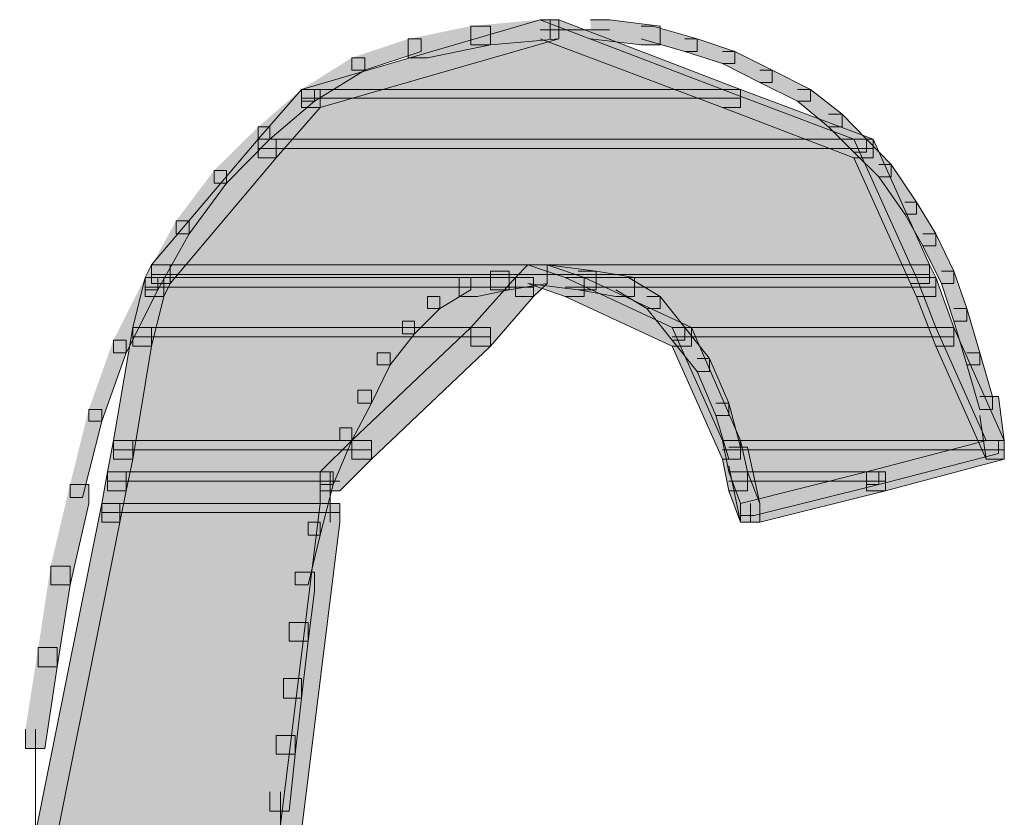
# Model space of a CAD drawing. Units: inches. Extents: x -0.2 to 11.8, y -20.9 to 12.9.
# Drawn here: x 6 to 6.1, y -5.3 to -5.2 of the extents above; entities that cross this region are included whole.
import ezdxf

# ---------------------------------------------------------------- set-up
doc = ezdxf.new("R2010")
doc.units = ezdxf.units.IN
doc.header["$MEASUREMENT"] = 0
doc.layers.add('Layer 1', color=7, linetype='Continuous')

# ---------------------------------------------------------------- blocks, each defined once
blk = doc.blocks.new('block 7')
at = {"layer": 'Layer 1', "true_color": 0x231f20}
h = blk.add_hatch(color=250, dxfattribs=at)
h.dxf.hatch_style = 2
h.paths.add_polyline_path([(6.03996, -5.25674), (6.08649, -5.25674), (6.06634, -5.24904)])
h = blk.add_hatch(color=250, dxfattribs=at)
h.dxf.hatch_style = 2
h.paths.add_polyline_path([(6.06634, -5.24904), (6.06841, -5.24904), (6.06841, -5.25117), (6.04203, -5.25875), (6.03996, -5.25875), (6.03996, -5.25674)])
h = blk.add_hatch(color=250, dxfattribs=at)
h.dxf.hatch_style = 2
h.paths.add_polyline_path([(6.05869, -5.24974), (6.06083, -5.24974), (6.06083, -5.25182), (6.05389, -5.25324), (6.05176, -5.25324), (6.05176, -5.25117)])
h = blk.add_hatch(color=250, dxfattribs=at)
h.dxf.hatch_style = 2
h.paths.add_polyline_path([(6.06634, -5.24904), (6.06841, -5.24904), (6.06841, -5.25117), (6.06083, -5.25182), (6.05869, -5.25182), (6.05869, -5.24974)])
h = blk.add_hatch(color=250, dxfattribs=at)
h.dxf.hatch_style = 2
h.paths.add_polyline_path([(6.06634, -5.24904), (6.06841, -5.24904), (6.0885, -5.25674), (6.0885, -5.25875), (6.08649, -5.25875), (6.06634, -5.25117)])
h = blk.add_hatch(color=250, dxfattribs=at)
h.dxf.hatch_style = 2
h.paths.add_polyline_path([(6.07191, -5.24904), (6.07399, -5.24904), (6.07962, -5.24974), (6.07962, -5.25182), (6.07749, -5.25182), (6.07191, -5.25117)])
h = blk.add_hatch(color=250, dxfattribs=at)
h.dxf.hatch_style = 2
h.paths.add_polyline_path([(6.07749, -5.24974), (6.07878, -5.24974), (6.0837, -5.25117), (6.0837, -5.25254), (6.08234, -5.25254), (6.07749, -5.25117)])
h = blk.add_hatch(color=250, dxfattribs=at)
h.dxf.hatch_style = 2
h.paths.add_polyline_path([(6.05176, -5.25117), (6.05318, -5.25117), (6.05318, -5.25254), (6.04696, -5.25461), (6.04553, -5.25461), (6.04553, -5.25324)])
h = blk.add_hatch(color=250, dxfattribs=at)
h.dxf.hatch_style = 2
h.paths.add_polyline_path([(6.08234, -5.25117), (6.0837, -5.25117), (6.08785, -5.25254), (6.08785, -5.25389), (6.08649, -5.25389), (6.08234, -5.25254)])
h = blk.add_hatch(color=250, dxfattribs=at)
h.dxf.hatch_style = 2
h.paths.add_polyline_path([(6.08649, -5.25254), (6.08785, -5.25254), (6.092, -5.25461), (6.092, -5.25597), (6.09064, -5.25597), (6.08649, -5.25389)])
h = blk.add_hatch(color=250, dxfattribs=at)
h.dxf.hatch_style = 2
h.paths.add_polyline_path([(6.04553, -5.25324), (6.04696, -5.25324), (6.04696, -5.25461), (6.04138, -5.25804), (6.03996, -5.25804), (6.03996, -5.25674)])
h = blk.add_hatch(color=250, dxfattribs=at)
h.dxf.hatch_style = 2
h.paths.add_polyline_path([(6.09064, -5.25461), (6.092, -5.25461), (6.09622, -5.25674), (6.09622, -5.25804), (6.09478, -5.25804), (6.09064, -5.25597)])
h = blk.add_hatch(color=250, dxfattribs=at)
h.dxf.hatch_style = 2
h.paths.add_polyline_path([(6.03516, -5.26225), (6.10101, -5.26225), (6.08649, -5.25674), (6.03996, -5.25674)])
h = blk.add_hatch(color=250, dxfattribs=at)
h.dxf.hatch_style = 2
h.paths.add_polyline_path([(6.03996, -5.25674), (6.04203, -5.25674), (6.04203, -5.25875), (6.03716, -5.26432), (6.03516, -5.26432), (6.03516, -5.26225)])
h = blk.add_hatch(color=250, dxfattribs=at)
h.dxf.hatch_style = 2
h.paths.add_polyline_path([(6.03996, -5.25674), (6.04138, -5.25674), (6.04138, -5.25804), (6.03646, -5.26225), (6.03516, -5.26225), (6.03516, -5.26089)])
h = blk.add_hatch(color=250, dxfattribs=at)
h.dxf.hatch_style = 2
h.paths.add_polyline_path([(6.08649, -5.25674), (6.0885, -5.25674), (6.10315, -5.26225), (6.10315, -5.26432), (6.10101, -5.26432), (6.08649, -5.25875)])
h = blk.add_hatch(color=250, dxfattribs=at)
h.dxf.hatch_style = 2
h.paths.add_polyline_path([(6.09478, -5.25674), (6.09622, -5.25674), (6.09972, -5.25947), (6.09972, -5.26089), (6.09823, -5.26089), (6.09478, -5.25804)])
h = blk.add_hatch(color=250, dxfattribs=at)
h.dxf.hatch_style = 2
h.paths.add_polyline_path([(6.09823, -5.25947), (6.09972, -5.25947), (6.10243, -5.26225), (6.10243, -5.26367), (6.10101, -5.26367), (6.09823, -5.26089)])
h = blk.add_hatch(color=250, dxfattribs=at)
h.dxf.hatch_style = 2
h.paths.add_polyline_path([(6.03516, -5.26089), (6.03646, -5.26089), (6.03646, -5.26225), (6.03166, -5.26712), (6.0303, -5.26712), (6.0303, -5.26569)])
h = blk.add_hatch(color=250, dxfattribs=at)
h.dxf.hatch_style = 2
h.paths.add_polyline_path([(6.02337, -5.27612), (6.1073, -5.27612), (6.10101, -5.26225), (6.03516, -5.26225)])
h = blk.add_hatch(color=250, dxfattribs=at)
h.dxf.hatch_style = 2
h.paths.add_polyline_path([(6.03516, -5.26225), (6.03716, -5.26225), (6.03716, -5.26432), (6.02544, -5.2782), (6.02337, -5.2782), (6.02337, -5.27612)])
h = blk.add_hatch(color=250, dxfattribs=at)
h.dxf.hatch_style = 2
h.paths.add_polyline_path([(6.10101, -5.26225), (6.10315, -5.26225), (6.10938, -5.27612), (6.10938, -5.2782), (6.1073, -5.2782), (6.10101, -5.26432)])
h = blk.add_hatch(color=250, dxfattribs=at)
h.dxf.hatch_style = 2
h.paths.add_polyline_path([(6.10101, -5.26225), (6.10243, -5.26225), (6.10516, -5.26504), (6.10516, -5.2664), (6.1038, -5.2664), (6.10101, -5.26367)])
h = blk.add_hatch(color=250, dxfattribs=at)
h.dxf.hatch_style = 2
h.paths.add_polyline_path([(6.1038, -5.26504), (6.10516, -5.26504), (6.10794, -5.26919), (6.10794, -5.27055), (6.10665, -5.27055), (6.1038, -5.2664)])
h = blk.add_hatch(color=250, dxfattribs=at)
h.dxf.hatch_style = 2
h.paths.add_polyline_path([(6.0303, -5.26569), (6.03166, -5.26569), (6.03166, -5.26712), (6.02752, -5.27269), (6.02608, -5.27269), (6.02608, -5.27127)])
h = blk.add_hatch(color=250, dxfattribs=at)
h.dxf.hatch_style = 2
h.paths.add_polyline_path([(6.10665, -5.26919), (6.10794, -5.26919), (6.11008, -5.27269), (6.11008, -5.27405), (6.10866, -5.27405), (6.10665, -5.27055)])
h = blk.add_hatch(color=250, dxfattribs=at)
h.dxf.hatch_style = 2
h.paths.add_polyline_path([(6.02608, -5.27127), (6.02752, -5.27127), (6.02752, -5.27269), (6.02407, -5.2789), (6.02265, -5.2789), (6.02265, -5.27755)])
h = blk.add_hatch(color=250, dxfattribs=at)
h.dxf.hatch_style = 2
h.paths.add_polyline_path([(6.10866, -5.27269), (6.11008, -5.27269), (6.11209, -5.27683), (6.11209, -5.2782), (6.11073, -5.2782), (6.10866, -5.27405)])
h = blk.add_hatch(color=250, dxfattribs=at)
h.dxf.hatch_style = 2
h.paths.add_polyline_path([(6.02265, -5.27755), (6.06361, -5.27755), (6.06497, -5.27612), (6.02337, -5.27612)])
h = blk.add_hatch(color=250, dxfattribs=at)
h.dxf.hatch_style = 2
h.paths.add_polyline_path([(6.02337, -5.27612), (6.02544, -5.27612), (6.02544, -5.2782), (6.02473, -5.27962), (6.02265, -5.27962), (6.02265, -5.27755)])
h = blk.add_hatch(color=250, dxfattribs=at)
h.dxf.hatch_style = 2
h.paths.add_polyline_path([(6.06083, -5.27683), (6.06291, -5.27683), (6.06291, -5.2789), (6.05939, -5.27962), (6.05739, -5.27962), (6.05739, -5.27755)])
h = blk.add_hatch(color=250, dxfattribs=at)
h.dxf.hatch_style = 2
h.paths.add_polyline_path([(6.06497, -5.27612), (6.06711, -5.27612), (6.06711, -5.2782), (6.06291, -5.2789), (6.06083, -5.2789), (6.06083, -5.27683)])
h = blk.add_hatch(color=250, dxfattribs=at)
h.dxf.hatch_style = 2
h.paths.add_polyline_path([(6.06497, -5.27612), (6.06711, -5.27612), (6.06711, -5.2782), (6.06562, -5.27962), (6.06361, -5.27962), (6.06361, -5.27755)])
h = blk.add_hatch(color=250, dxfattribs=at)
h.dxf.hatch_style = 2
h.paths.add_polyline_path([(6.06912, -5.27755), (6.10794, -5.27755), (6.1073, -5.27612), (6.06497, -5.27612)])
h = blk.add_hatch(color=250, dxfattribs=at)
h.dxf.hatch_style = 2
h.paths.add_polyline_path([(6.06497, -5.27612), (6.06711, -5.27612), (6.07119, -5.27755), (6.07119, -5.27962), (6.06912, -5.27962), (6.06497, -5.2782)])
h = blk.add_hatch(color=250, dxfattribs=at)
h.dxf.hatch_style = 2
h.paths.add_polyline_path([(6.06497, -5.27612), (6.06711, -5.27612), (6.07255, -5.27683), (6.07255, -5.2789), (6.07054, -5.2789), (6.06497, -5.2782)])
h = blk.add_hatch(color=250, dxfattribs=at)
h.dxf.hatch_style = 2
h.paths.add_polyline_path([(6.07054, -5.27683), (6.07255, -5.27683), (6.07677, -5.27755), (6.07677, -5.27962), (6.07469, -5.27962), (6.07054, -5.2789)])
h = blk.add_hatch(color=250, dxfattribs=at)
h.dxf.hatch_style = 2
h.paths.add_polyline_path([(6.1073, -5.27612), (6.10938, -5.27612), (6.11008, -5.27755), (6.11008, -5.27962), (6.10794, -5.27962), (6.1073, -5.2782)])
h = blk.add_hatch(color=250, dxfattribs=at)
h.dxf.hatch_style = 2
h.paths.add_polyline_path([(6.11073, -5.27683), (6.11209, -5.27683), (6.11351, -5.28098), (6.11351, -5.28235), (6.11209, -5.28235), (6.11073, -5.2782)])
h = blk.add_hatch(color=250, dxfattribs=at)
h.dxf.hatch_style = 2
h.paths.add_polyline_path([(6.02265, -5.27755), (6.02407, -5.27755), (6.02407, -5.2789), (6.02058, -5.28585), (6.01915, -5.28585), (6.01915, -5.28448)])
h = blk.add_hatch(color=250, dxfattribs=at)
h.dxf.hatch_style = 2
h.paths.add_polyline_path([(6.02129, -5.28305), (6.05869, -5.28305), (6.06361, -5.27755), (6.02265, -5.27755)])
h = blk.add_hatch(color=250, dxfattribs=at)
h.dxf.hatch_style = 2
h.paths.add_polyline_path([(6.02265, -5.27755), (6.02473, -5.27755), (6.02473, -5.27962), (6.02337, -5.28513), (6.02129, -5.28513), (6.02129, -5.28305)])
h = blk.add_hatch(color=250, dxfattribs=at)
h.dxf.hatch_style = 2
h.paths.add_polyline_path([(6.05739, -5.27755), (6.05869, -5.27755), (6.05869, -5.2789), (6.05526, -5.28098), (6.05389, -5.28098), (6.05389, -5.27962)])
h = blk.add_hatch(color=250, dxfattribs=at)
h.dxf.hatch_style = 2
h.paths.add_polyline_path([(6.06361, -5.27755), (6.06562, -5.27755), (6.06562, -5.27962), (6.06083, -5.28513), (6.05869, -5.28513), (6.05869, -5.28305)])
h = blk.add_hatch(color=250, dxfattribs=at)
h.dxf.hatch_style = 2
h.paths.add_polyline_path([(6.08092, -5.28305), (6.11008, -5.28305), (6.10794, -5.27755), (6.06912, -5.27755)])
h = blk.add_hatch(color=250, dxfattribs=at)
h.dxf.hatch_style = 2
h.paths.add_polyline_path([(6.06912, -5.27755), (6.07119, -5.27755), (6.08306, -5.28305), (6.08306, -5.28513), (6.08092, -5.28513), (6.06912, -5.27962)])
h = blk.add_hatch(color=250, dxfattribs=at)
h.dxf.hatch_style = 2
h.paths.add_polyline_path([(6.07469, -5.27755), (6.07612, -5.27755), (6.07962, -5.27962), (6.07962, -5.28098), (6.07812, -5.28098), (6.07469, -5.2789)])
h = blk.add_hatch(color=250, dxfattribs=at)
h.dxf.hatch_style = 2
h.paths.add_polyline_path([(6.10794, -5.27755), (6.11008, -5.27755), (6.11209, -5.28305), (6.11209, -5.28513), (6.11008, -5.28513), (6.10794, -5.27962)])
h = blk.add_hatch(color=250, dxfattribs=at)
h.dxf.hatch_style = 2
h.paths.add_polyline_path([(6.05389, -5.27962), (6.05526, -5.27962), (6.05526, -5.28098), (6.05246, -5.28377), (6.05111, -5.28377), (6.05111, -5.28235)])
h = blk.add_hatch(color=250, dxfattribs=at)
h.dxf.hatch_style = 2
h.paths.add_polyline_path([(6.07812, -5.27962), (6.07962, -5.27962), (6.08234, -5.28305), (6.08234, -5.28448), (6.08092, -5.28448), (6.07812, -5.28098)])
h = blk.add_hatch(color=250, dxfattribs=at)
h.dxf.hatch_style = 2
h.paths.add_polyline_path([(6.11209, -5.28098), (6.11351, -5.28098), (6.11494, -5.28585), (6.11494, -5.2872), (6.11351, -5.2872), (6.11209, -5.28235)])
h = blk.add_hatch(color=250, dxfattribs=at)
h.dxf.hatch_style = 2
h.paths.add_polyline_path([(6.05111, -5.28235), (6.05246, -5.28235), (6.05246, -5.28377), (6.04975, -5.2872), (6.04831, -5.2872), (6.04831, -5.28585)])
h = blk.add_hatch(color=250, dxfattribs=at)
h.dxf.hatch_style = 2
h.paths.add_polyline_path([(6.01915, -5.29556), (6.04553, -5.29556), (6.05869, -5.28305), (6.02129, -5.28305)])
h = blk.add_hatch(color=250, dxfattribs=at)
h.dxf.hatch_style = 2
h.paths.add_polyline_path([(6.02129, -5.28305), (6.02337, -5.28305), (6.02337, -5.28513), (6.02129, -5.29763), (6.01915, -5.29763), (6.01915, -5.29556)])
h = blk.add_hatch(color=250, dxfattribs=at)
h.dxf.hatch_style = 2
h.paths.add_polyline_path([(6.05869, -5.28305), (6.06083, -5.28305), (6.06083, -5.28513), (6.04768, -5.29763), (6.04553, -5.29763), (6.04553, -5.29556)])
h = blk.add_hatch(color=250, dxfattribs=at)
h.dxf.hatch_style = 2
h.paths.add_polyline_path([(6.08649, -5.29556), (6.11565, -5.29556), (6.11008, -5.28305), (6.08092, -5.28305)])
h = blk.add_hatch(color=250, dxfattribs=at)
h.dxf.hatch_style = 2
h.paths.add_polyline_path([(6.08092, -5.28305), (6.08306, -5.28305), (6.0885, -5.29556), (6.0885, -5.29763), (6.08649, -5.29763), (6.08092, -5.28513)])
h = blk.add_hatch(color=250, dxfattribs=at)
h.dxf.hatch_style = 2
h.paths.add_polyline_path([(6.08092, -5.28305), (6.08234, -5.28305), (6.08507, -5.28649), (6.08507, -5.28792), (6.0837, -5.28792), (6.08092, -5.28448)])
h = blk.add_hatch(color=250, dxfattribs=at)
h.dxf.hatch_style = 2
h.paths.add_polyline_path([(6.11008, -5.28305), (6.11209, -5.28305), (6.11766, -5.29556), (6.11766, -5.29763), (6.11565, -5.29763), (6.11008, -5.28513)])
h = blk.add_hatch(color=250, dxfattribs=at)
h.dxf.hatch_style = 2
h.paths.add_polyline_path([(6.01915, -5.28448), (6.02058, -5.28448), (6.02058, -5.28585), (6.01786, -5.29343), (6.01643, -5.29343), (6.01643, -5.29213)])
h = blk.add_hatch(color=250, dxfattribs=at)
h.dxf.hatch_style = 2
h.paths.add_polyline_path([(6.04831, -5.28585), (6.04975, -5.28585), (6.04975, -5.2872), (6.04768, -5.29142), (6.04618, -5.29142), (6.04618, -5.28998)])
h = blk.add_hatch(color=250, dxfattribs=at)
h.dxf.hatch_style = 2
h.paths.add_polyline_path([(6.0837, -5.28649), (6.08507, -5.28649), (6.0872, -5.29142), (6.0872, -5.29278), (6.08577, -5.29278), (6.0837, -5.28792)])
h = blk.add_hatch(color=250, dxfattribs=at)
h.dxf.hatch_style = 2
h.paths.add_polyline_path([(6.11351, -5.28585), (6.11494, -5.28585), (6.11637, -5.2907), (6.11637, -5.29213), (6.11494, -5.29213), (6.11351, -5.2872)])
h = blk.add_hatch(color=250, dxfattribs=at)
h.dxf.hatch_style = 2
h.paths.add_polyline_path([(6.04618, -5.28998), (6.04768, -5.28998), (6.04768, -5.29142), (6.04553, -5.29556), (6.04418, -5.29556), (6.04418, -5.29414)])
h = blk.add_hatch(color=250, dxfattribs=at)
h.dxf.hatch_style = 2
h.paths.add_polyline_path([(6.11494, -5.2907), (6.11701, -5.2907), (6.11766, -5.29556), (6.11766, -5.29763), (6.11565, -5.29763), (6.11494, -5.29278)])
h = blk.add_hatch(color=250, dxfattribs=at)
h.dxf.hatch_style = 2
h.paths.add_polyline_path([(6.01643, -5.29213), (6.01786, -5.29213), (6.01786, -5.29343), (6.01572, -5.30185), (6.01436, -5.30185), (6.01436, -5.30043)])
h = blk.add_hatch(color=250, dxfattribs=at)
h.dxf.hatch_style = 2
h.paths.add_polyline_path([(6.08577, -5.29142), (6.0872, -5.29142), (6.0885, -5.29628), (6.0885, -5.29763), (6.0872, -5.29763), (6.08577, -5.29278)])
h = blk.add_hatch(color=250, dxfattribs=at)
h.dxf.hatch_style = 2
h.paths.add_polyline_path([(6.04418, -5.29414), (6.04553, -5.29414), (6.04553, -5.29556), (6.04346, -5.30043), (6.04203, -5.30043), (6.04203, -5.299)])
h = blk.add_hatch(color=250, dxfattribs=at)
h.dxf.hatch_style = 2
h.paths.add_polyline_path([(6.0185, -5.299), (6.04203, -5.299), (6.04553, -5.29556), (6.01915, -5.29556)])
h = blk.add_hatch(color=250, dxfattribs=at)
h.dxf.hatch_style = 2
h.paths.add_polyline_path([(6.01915, -5.29556), (6.02129, -5.29556), (6.02129, -5.29763), (6.02058, -5.30113), (6.0185, -5.30113), (6.0185, -5.299)])
h = blk.add_hatch(color=250, dxfattribs=at)
h.dxf.hatch_style = 2
h.paths.add_polyline_path([(6.04553, -5.29556), (6.04768, -5.29556), (6.04768, -5.29763), (6.04418, -5.30113), (6.04203, -5.30113), (6.04203, -5.299)])
h = blk.add_hatch(color=250, dxfattribs=at)
h.dxf.hatch_style = 2
h.paths.add_polyline_path([(6.0872, -5.299), (6.10243, -5.299), (6.11565, -5.29556), (6.08649, -5.29556)])
h = blk.add_hatch(color=250, dxfattribs=at)
h.dxf.hatch_style = 2
h.paths.add_polyline_path([(6.08649, -5.29556), (6.0885, -5.29556), (6.08927, -5.299), (6.08927, -5.30113), (6.0872, -5.30113), (6.08649, -5.29763)])
h = blk.add_hatch(color=250, dxfattribs=at)
h.dxf.hatch_style = 2
h.paths.add_polyline_path([(6.11565, -5.29556), (6.11766, -5.29556), (6.11766, -5.29763), (6.10451, -5.30113), (6.10243, -5.30113), (6.10243, -5.299)])
h = blk.add_hatch(color=250, dxfattribs=at)
h.dxf.hatch_style = 2
h.paths.add_polyline_path([(6.11565, -5.29556), (6.11701, -5.29556), (6.11701, -5.297), (6.1038, -5.30043), (6.10243, -5.30043), (6.10243, -5.299)])
h = blk.add_hatch(color=250, dxfattribs=at)
h.dxf.hatch_style = 2
h.paths.add_polyline_path([(6.0872, -5.29628), (6.08927, -5.29628), (6.09064, -5.3025), (6.09064, -5.30458), (6.0885, -5.30458), (6.0872, -5.29835)])
h = blk.add_hatch(color=250, dxfattribs=at)
h.dxf.hatch_style = 2
h.paths.add_polyline_path([(6.01786, -5.3025), (6.04203, -5.3025), (6.04203, -5.299), (6.0185, -5.299)])
h = blk.add_hatch(color=250, dxfattribs=at)
h.dxf.hatch_style = 2
h.paths.add_polyline_path([(6.0185, -5.299), (6.02058, -5.299), (6.02058, -5.30113), (6.01987, -5.30458), (6.01786, -5.30458), (6.01786, -5.3025)])
h = blk.add_hatch(color=250, dxfattribs=at)
h.dxf.hatch_style = 2
h.paths.add_polyline_path([(6.04203, -5.299), (6.04346, -5.299), (6.04346, -5.30043), (6.04203, -5.306), (6.04068, -5.306), (6.04068, -5.30458)])
h = blk.add_hatch(color=250, dxfattribs=at)
h.dxf.hatch_style = 2
h.paths.add_polyline_path([(6.0885, -5.3025), (6.10243, -5.299), (6.0872, -5.299)])
h = blk.add_hatch(color=250, dxfattribs=at)
h.dxf.hatch_style = 2
h.paths.add_polyline_path([(6.0872, -5.299), (6.08927, -5.299), (6.09064, -5.3025), (6.09064, -5.30458), (6.0885, -5.30458), (6.0872, -5.30113)])
h = blk.add_hatch(color=250, dxfattribs=at)
h.dxf.hatch_style = 2
h.paths.add_polyline_path([(6.10243, -5.299), (6.10451, -5.299), (6.10451, -5.30113), (6.09064, -5.30458), (6.0885, -5.30458), (6.0885, -5.3025)])
h = blk.add_hatch(color=250, dxfattribs=at)
h.dxf.hatch_style = 2
h.paths.add_polyline_path([(6.10243, -5.299), (6.1038, -5.299), (6.1038, -5.30043), (6.08999, -5.30386), (6.0885, -5.30386), (6.0885, -5.3025)])
h = blk.add_hatch(color=250, dxfattribs=at)
h.dxf.hatch_style = 2
h.paths.add_polyline_path([(6.01436, -5.30043), (6.01643, -5.30043), (6.01643, -5.3025), (6.01436, -5.31151), (6.01222, -5.31151), (6.01222, -5.30943)])
h = blk.add_hatch(color=250, dxfattribs=at)
h.dxf.hatch_style = 2
h.paths.add_polyline_path([(6.00879, -5.3476), (6.03646, -5.3476), (6.04203, -5.3025), (6.01786, -5.3025)])
h = blk.add_hatch(color=250, dxfattribs=at)
h.dxf.hatch_style = 2
h.paths.add_polyline_path([(6.01786, -5.3025), (6.01987, -5.3025), (6.01987, -5.30458), (6.01085, -5.34968), (6.00879, -5.34968), (6.00879, -5.3476)])
h = blk.add_hatch(color=250, dxfattribs=at)
h.dxf.hatch_style = 2
h.paths.add_polyline_path([(6.04203, -5.3025), (6.04418, -5.3025), (6.04418, -5.30458), (6.0386, -5.34968), (6.03646, -5.34968), (6.03646, -5.3476)])
h = blk.add_hatch(color=250, dxfattribs=at)
h.dxf.hatch_style = 2
h.paths.add_polyline_path([(6.04068, -5.30458), (6.04203, -5.30458), (6.04203, -5.306), (6.04068, -5.31151), (6.03924, -5.31151), (6.03924, -5.31009)])
h = blk.add_hatch(color=250, dxfattribs=at)
h.dxf.hatch_style = 2
h.paths.add_polyline_path([(6.01222, -5.30943), (6.01436, -5.30943), (6.01436, -5.31151), (6.01293, -5.32058), (6.01085, -5.32058), (6.01085, -5.31844)])
h = blk.add_hatch(color=250, dxfattribs=at)
h.dxf.hatch_style = 2
h.paths.add_polyline_path([(6.03924, -5.31009), (6.04138, -5.31009), (6.04138, -5.31222), (6.04068, -5.31774), (6.0386, -5.31774), (6.0386, -5.31566)])
h = blk.add_hatch(color=250, dxfattribs=at)
h.dxf.hatch_style = 2
h.paths.add_polyline_path([(6.0386, -5.31566), (6.04068, -5.31566), (6.04068, -5.31774), (6.03996, -5.32402), (6.03795, -5.32402), (6.03795, -5.32187)])
h = blk.add_hatch(color=250, dxfattribs=at)
h.dxf.hatch_style = 2
h.paths.add_polyline_path([(6.01085, -5.31844), (6.01293, -5.31844), (6.01293, -5.32058), (6.01157, -5.32959), (6.00943, -5.32959), (6.00943, -5.32745)])
h = blk.add_hatch(color=250, dxfattribs=at)
h.dxf.hatch_style = 2
h.paths.add_polyline_path([(6.03795, -5.32187), (6.03996, -5.32187), (6.03996, -5.32402), (6.03924, -5.33024), (6.03716, -5.33024), (6.03716, -5.32817)])
h = blk.add_hatch(color=250, dxfattribs=at)
h.dxf.hatch_style = 2
h.paths.add_polyline_path([(6.03716, -5.32817), (6.03924, -5.32817), (6.03924, -5.33024), (6.0386, -5.33652), (6.03646, -5.33652), (6.03646, -5.33439)])
at = {"layer": 'Layer 1', "lineweight": 0}
for points in [[(6.03996, -5.25674), (6.08649, -5.25674), (6.06634, -5.24904), (6.03996, -5.25674)], [(6.06634, -5.24904), (6.06841, -5.24904), (6.06841, -5.25117), (6.04203, -5.25875), (6.03996, -5.25875), (6.03996, -5.25674)], [(6.05869, -5.24974), (6.06083, -5.24974), (6.06083, -5.25182), (6.05389, -5.25324), (6.05176, -5.25324), (6.05176, -5.25117)], [(6.06634, -5.24904), (6.06841, -5.24904), (6.06841, -5.25117), (6.06083, -5.25182), (6.05869, -5.25182), (6.05869, -5.24974)], [(6.06634, -5.24904), (6.06841, -5.24904), (6.0885, -5.25674), (6.0885, -5.25875), (6.08649, -5.25875), (6.06634, -5.25117)], [(6.06744, -5.24904), (6.06744, -5.25117)], [(6.07191, -5.24904), (6.07399, -5.24904), (6.07962, -5.24974), (6.07962, -5.25182), (6.07749, -5.25182), (6.07191, -5.25117)], [(6.07749, -5.24974), (6.07878, -5.24974), (6.0837, -5.25117), (6.0837, -5.25254), (6.08234, -5.25254), (6.07749, -5.25117)], [(6.06634, -5.25014), (6.07399, -5.25014)], [(6.05176, -5.25117), (6.05318, -5.25117), (6.05318, -5.25254), (6.04696, -5.25461), (6.04553, -5.25461), (6.04553, -5.25324)], [(6.08234, -5.25117), (6.0837, -5.25117), (6.08785, -5.25254), (6.08785, -5.25389), (6.08649, -5.25389), (6.08234, -5.25254)], [(6.08649, -5.25254), (6.08785, -5.25254), (6.092, -5.25461), (6.092, -5.25597), (6.09064, -5.25597), (6.08649, -5.25389)], [(6.04553, -5.25324), (6.04696, -5.25324), (6.04696, -5.25461), (6.04138, -5.25804), (6.03996, -5.25804), (6.03996, -5.25674)], [(6.09064, -5.25461), (6.092, -5.25461), (6.09622, -5.25674), (6.09622, -5.25804), (6.09478, -5.25804), (6.09064, -5.25597)], [(6.03516, -5.26225), (6.10101, -5.26225), (6.08649, -5.25674), (6.03996, -5.25674), (6.03516, -5.26225)], [(6.03996, -5.25674), (6.04203, -5.25674), (6.04203, -5.25875), (6.03716, -5.26432), (6.03516, -5.26432), (6.03516, -5.26225)], [(6.03996, -5.25674), (6.04138, -5.25674), (6.04138, -5.25804), (6.03646, -5.26225), (6.03516, -5.26225), (6.03516, -5.26089)], [(6.08649, -5.25674), (6.0885, -5.25674), (6.10315, -5.26225), (6.10315, -5.26432), (6.10101, -5.26432), (6.08649, -5.25875)], [(6.09478, -5.25674), (6.09622, -5.25674), (6.09972, -5.25947), (6.09972, -5.26089), (6.09823, -5.26089), (6.09478, -5.25804)], [(6.03996, -5.25772), (6.0885, -5.25772)], [(6.03996, -5.25772), (6.0885, -5.25772)], [(6.09823, -5.25947), (6.09972, -5.25947), (6.10243, -5.26225), (6.10243, -5.26367), (6.10101, -5.26367), (6.09823, -5.26089)], [(6.03516, -5.26089), (6.03646, -5.26089), (6.03646, -5.26225), (6.03166, -5.26712), (6.0303, -5.26712), (6.0303, -5.26569)], [(6.02337, -5.27612), (6.1073, -5.27612), (6.10101, -5.26225), (6.03516, -5.26225), (6.02337, -5.27612)], [(6.03516, -5.26225), (6.03716, -5.26225), (6.03716, -5.26432), (6.02544, -5.2782), (6.02337, -5.2782), (6.02337, -5.27612)], [(6.10101, -5.26225), (6.10315, -5.26225), (6.10938, -5.27612), (6.10938, -5.2782), (6.1073, -5.2782), (6.10101, -5.26432)], [(6.10101, -5.26225), (6.10243, -5.26225), (6.10516, -5.26504), (6.10516, -5.2664), (6.1038, -5.2664), (6.10101, -5.26367)], [(6.03516, -5.26329), (6.10315, -5.26329)], [(6.03516, -5.26329), (6.10315, -5.26329)], [(6.1038, -5.26504), (6.10516, -5.26504), (6.10794, -5.26919), (6.10794, -5.27055), (6.10665, -5.27055), (6.1038, -5.2664)], [(6.0303, -5.26569), (6.03166, -5.26569), (6.03166, -5.26712), (6.02752, -5.27269), (6.02608, -5.27269), (6.02608, -5.27127)], [(6.10665, -5.26919), (6.10794, -5.26919), (6.11008, -5.27269), (6.11008, -5.27405), (6.10866, -5.27405), (6.10665, -5.27055)], [(6.02608, -5.27127), (6.02752, -5.27127), (6.02752, -5.27269), (6.02407, -5.2789), (6.02265, -5.2789), (6.02265, -5.27755)], [(6.10866, -5.27269), (6.11008, -5.27269), (6.11209, -5.27683), (6.11209, -5.2782), (6.11073, -5.2782), (6.10866, -5.27405)], [(6.02265, -5.27755), (6.06361, -5.27755), (6.06497, -5.27612), (6.02337, -5.27612), (6.02265, -5.27755)], [(6.02337, -5.27612), (6.02544, -5.27612), (6.02544, -5.2782), (6.02473, -5.27962), (6.02265, -5.27962), (6.02265, -5.27755)], [(6.06083, -5.27683), (6.06291, -5.27683), (6.06291, -5.2789), (6.05939, -5.27962), (6.05739, -5.27962), (6.05739, -5.27755)], [(6.06497, -5.27612), (6.06711, -5.27612), (6.06711, -5.2782), (6.06291, -5.2789), (6.06083, -5.2789), (6.06083, -5.27683)], [(6.06497, -5.27612), (6.06711, -5.27612), (6.06711, -5.2782), (6.06562, -5.27962), (6.06361, -5.27962), (6.06361, -5.27755)], [(6.06912, -5.27755), (6.10794, -5.27755), (6.1073, -5.27612), (6.06497, -5.27612), (6.06912, -5.27755)], [(6.06497, -5.27612), (6.06711, -5.27612), (6.07119, -5.27755), (6.07119, -5.27962), (6.06912, -5.27962), (6.06497, -5.2782)], [(6.06497, -5.27612), (6.06711, -5.27612), (6.07255, -5.27683), (6.07255, -5.2789), (6.07054, -5.2789), (6.06497, -5.2782)], [(6.07054, -5.27683), (6.07255, -5.27683), (6.07677, -5.27755), (6.07677, -5.27962), (6.07469, -5.27962), (6.07054, -5.2789)], [(6.1073, -5.27612), (6.10938, -5.27612), (6.11008, -5.27755), (6.11008, -5.27962), (6.10794, -5.27962), (6.1073, -5.2782)], [(6.11073, -5.27683), (6.11209, -5.27683), (6.11351, -5.28098), (6.11351, -5.28235), (6.11209, -5.28235), (6.11073, -5.2782)], [(6.02265, -5.27755), (6.02407, -5.27755), (6.02407, -5.2789), (6.02058, -5.28585), (6.01915, -5.28585), (6.01915, -5.28448)], [(6.02129, -5.28305), (6.05869, -5.28305), (6.06361, -5.27755), (6.02265, -5.27755), (6.02129, -5.28305)], [(6.02265, -5.27755), (6.02473, -5.27755), (6.02473, -5.27962), (6.02337, -5.28513), (6.02129, -5.28513), (6.02129, -5.28305)], [(6.02337, -5.27722), (6.10938, -5.27722)], [(6.02337, -5.27722), (6.06711, -5.27722)], [(6.05739, -5.27755), (6.05869, -5.27755), (6.05869, -5.2789), (6.05526, -5.28098), (6.05389, -5.28098), (6.05389, -5.27962)], [(6.06361, -5.27755), (6.06562, -5.27755), (6.06562, -5.27962), (6.06083, -5.28513), (6.05869, -5.28513), (6.05869, -5.28305)], [(6.06497, -5.27722), (6.10938, -5.27722)], [(6.08092, -5.28305), (6.11008, -5.28305), (6.10794, -5.27755), (6.06912, -5.27755), (6.08092, -5.28305)], [(6.06912, -5.27755), (6.07119, -5.27755), (6.08306, -5.28305), (6.08306, -5.28513), (6.08092, -5.28513), (6.06912, -5.27962)], [(6.07469, -5.27755), (6.07612, -5.27755), (6.07962, -5.27962), (6.07962, -5.28098), (6.07812, -5.28098), (6.07469, -5.2789)], [(6.10794, -5.27755), (6.11008, -5.27755), (6.11209, -5.28305), (6.11209, -5.28513), (6.11008, -5.28513), (6.10794, -5.27962)], [(6.02265, -5.27859), (6.06562, -5.27859)], [(6.02265, -5.27859), (6.06562, -5.27859)], [(6.06912, -5.27859), (6.11008, -5.27859)], [(6.06912, -5.27859), (6.11008, -5.27859)], [(6.05389, -5.27962), (6.05526, -5.27962), (6.05526, -5.28098), (6.05246, -5.28377), (6.05111, -5.28377), (6.05111, -5.28235)], [(6.07812, -5.27962), (6.07962, -5.27962), (6.08234, -5.28305), (6.08234, -5.28448), (6.08092, -5.28448), (6.07812, -5.28098)], [(6.11209, -5.28098), (6.11351, -5.28098), (6.11494, -5.28585), (6.11494, -5.2872), (6.11351, -5.2872), (6.11209, -5.28235)], [(6.05111, -5.28235), (6.05246, -5.28235), (6.05246, -5.28377), (6.04975, -5.2872), (6.04831, -5.2872), (6.04831, -5.28585)], [(6.01915, -5.29556), (6.04553, -5.29556), (6.05869, -5.28305), (6.02129, -5.28305), (6.01915, -5.29556)], [(6.02129, -5.28305), (6.02337, -5.28305), (6.02337, -5.28513), (6.02129, -5.29763), (6.01915, -5.29763), (6.01915, -5.29556)], [(6.05869, -5.28305), (6.06083, -5.28305), (6.06083, -5.28513), (6.04768, -5.29763), (6.04553, -5.29763), (6.04553, -5.29556)], [(6.08649, -5.29556), (6.11565, -5.29556), (6.11008, -5.28305), (6.08092, -5.28305), (6.08649, -5.29556)], [(6.08092, -5.28305), (6.08306, -5.28305), (6.0885, -5.29556), (6.0885, -5.29763), (6.08649, -5.29763), (6.08092, -5.28513)], [(6.08092, -5.28305), (6.08234, -5.28305), (6.08507, -5.28649), (6.08507, -5.28792), (6.0837, -5.28792), (6.08092, -5.28448)], [(6.11008, -5.28305), (6.11209, -5.28305), (6.11766, -5.29556), (6.11766, -5.29763), (6.11565, -5.29763), (6.11008, -5.28513)], [(6.01915, -5.28448), (6.02058, -5.28448), (6.02058, -5.28585), (6.01786, -5.29343), (6.01643, -5.29343), (6.01643, -5.29213)], [(6.02129, -5.2841), (6.06083, -5.2841)], [(6.02129, -5.2841), (6.06083, -5.2841)], [(6.08092, -5.2841), (6.11209, -5.2841)], [(6.08092, -5.2841), (6.11209, -5.2841)], [(6.04831, -5.28585), (6.04975, -5.28585), (6.04975, -5.2872), (6.04768, -5.29142), (6.04618, -5.29142), (6.04618, -5.28998)], [(6.0837, -5.28649), (6.08507, -5.28649), (6.0872, -5.29142), (6.0872, -5.29278), (6.08577, -5.29278), (6.0837, -5.28792)], [(6.11351, -5.28585), (6.11494, -5.28585), (6.11637, -5.2907), (6.11637, -5.29213), (6.11494, -5.29213), (6.11351, -5.2872)], [(6.04618, -5.28998), (6.04768, -5.28998), (6.04768, -5.29142), (6.04553, -5.29556), (6.04418, -5.29556), (6.04418, -5.29414)], [(6.11494, -5.2907), (6.11701, -5.2907), (6.11766, -5.29556), (6.11766, -5.29763), (6.11565, -5.29763), (6.11494, -5.29278)], [(6.01643, -5.29213), (6.01786, -5.29213), (6.01786, -5.29343), (6.01572, -5.30185), (6.01436, -5.30185), (6.01436, -5.30043)], [(6.08577, -5.29142), (6.0872, -5.29142), (6.0885, -5.29628), (6.0885, -5.29763), (6.0872, -5.29763), (6.08577, -5.29278)], [(6.04418, -5.29414), (6.04553, -5.29414), (6.04553, -5.29556), (6.04346, -5.30043), (6.04203, -5.30043), (6.04203, -5.299)], [(6.0185, -5.299), (6.04203, -5.299), (6.04553, -5.29556), (6.01915, -5.29556), (6.0185, -5.299)], [(6.01915, -5.29556), (6.02129, -5.29556), (6.02129, -5.29763), (6.02058, -5.30113), (6.0185, -5.30113), (6.0185, -5.299)], [(6.04553, -5.29556), (6.04768, -5.29556), (6.04768, -5.29763), (6.04418, -5.30113), (6.04203, -5.30113), (6.04203, -5.299)], [(6.0872, -5.299), (6.10243, -5.299), (6.11565, -5.29556), (6.08649, -5.29556), (6.0872, -5.299)], [(6.08649, -5.29556), (6.0885, -5.29556), (6.08927, -5.299), (6.08927, -5.30113), (6.0872, -5.30113), (6.08649, -5.29763)], [(6.11565, -5.29556), (6.11766, -5.29556), (6.11766, -5.29763), (6.10451, -5.30113), (6.10243, -5.30113), (6.10243, -5.299)], [(6.11565, -5.29556), (6.11701, -5.29556), (6.11701, -5.297), (6.1038, -5.30043), (6.10243, -5.30043), (6.10243, -5.299)], [(6.01915, -5.2966), (6.04768, -5.2966)], [(6.01915, -5.2966), (6.04768, -5.2966)], [(6.08649, -5.2966), (6.11766, -5.2966)], [(6.08649, -5.2966), (6.11766, -5.2966)], [(6.0872, -5.29628), (6.08927, -5.29628), (6.09064, -5.3025), (6.09064, -5.30458), (6.0885, -5.30458), (6.0872, -5.29835)], [(6.01786, -5.3025), (6.04203, -5.3025), (6.04203, -5.299), (6.0185, -5.299), (6.01786, -5.3025)], [(6.0185, -5.299), (6.02058, -5.299), (6.02058, -5.30113), (6.01987, -5.30458), (6.01786, -5.30458), (6.01786, -5.3025)], [(6.04203, -5.299), (6.04346, -5.299), (6.04346, -5.30043), (6.04203, -5.306), (6.04068, -5.306), (6.04068, -5.30458)], [(6.04313, -5.299), (6.04313, -5.30458)], [(6.0885, -5.3025), (6.10243, -5.299), (6.0872, -5.299), (6.0885, -5.3025)], [(6.0872, -5.299), (6.08927, -5.299), (6.09064, -5.3025), (6.09064, -5.30458), (6.0885, -5.30458), (6.0872, -5.30113)], [(6.10243, -5.299), (6.10451, -5.299), (6.10451, -5.30113), (6.09064, -5.30458), (6.0885, -5.30458), (6.0885, -5.3025)], [(6.10243, -5.299), (6.1038, -5.299), (6.1038, -5.30043), (6.08999, -5.30386), (6.0885, -5.30386), (6.0885, -5.3025)], [(6.01436, -5.30043), (6.01643, -5.30043), (6.01643, -5.3025), (6.01436, -5.31151), (6.01222, -5.31151), (6.01222, -5.30943)], [(6.0185, -5.30004), (6.04418, -5.30004)], [(6.0185, -5.30004), (6.04418, -5.30004)], [(6.0872, -5.30004), (6.10451, -5.30004)], [(6.0872, -5.30004), (6.10451, -5.30004)], [(6.00879, -5.3476), (6.03646, -5.3476), (6.04203, -5.3025), (6.01786, -5.3025), (6.00879, -5.3476)], [(6.01786, -5.3025), (6.01987, -5.3025), (6.01987, -5.30458), (6.01085, -5.34968), (6.00879, -5.34968), (6.00879, -5.3476)], [(6.04203, -5.3025), (6.04418, -5.3025), (6.04418, -5.30458), (6.0386, -5.34968), (6.03646, -5.34968), (6.03646, -5.3476)], [(6.0896, -5.3025), (6.0896, -5.30458)], [(6.01786, -5.30353), (6.04418, -5.30353)], [(6.01786, -5.30353), (6.04418, -5.30353)], [(6.04068, -5.30458), (6.04203, -5.30458), (6.04203, -5.306), (6.04068, -5.31151), (6.03924, -5.31151), (6.03924, -5.31009)], [(6.01222, -5.30943), (6.01436, -5.30943), (6.01436, -5.31151), (6.01293, -5.32058), (6.01085, -5.32058), (6.01085, -5.31844)], [(6.03924, -5.31009), (6.04138, -5.31009), (6.04138, -5.31222), (6.04068, -5.31774), (6.0386, -5.31774), (6.0386, -5.31566)], [(6.0386, -5.31566), (6.04068, -5.31566), (6.04068, -5.31774), (6.03996, -5.32402), (6.03795, -5.32402), (6.03795, -5.32187)], [(6.01085, -5.31844), (6.01293, -5.31844), (6.01293, -5.32058), (6.01157, -5.32959), (6.00943, -5.32959), (6.00943, -5.32745)], [(6.03795, -5.32187), (6.03996, -5.32187), (6.03996, -5.32402), (6.03924, -5.33024), (6.03716, -5.33024), (6.03716, -5.32817)], [(6.01054, -5.32745), (6.01054, -5.33997)], [(6.03716, -5.32817), (6.03924, -5.32817), (6.03924, -5.33024), (6.0386, -5.33652), (6.03646, -5.33652), (6.03646, -5.33439)], [(6.03762, -5.33439), (6.03762, -5.3434)]]:
    blk.add_lwpolyline(points, dxfattribs=at)
blk = doc.blocks.new('block 3')
at = {"layer": 'Layer 1'}
blk.add_blockref('block 7', (0, 0), dxfattribs=at)
blk = doc.blocks.new('block 2')
at = {"layer": 'Layer 1'}
blk.add_blockref('block 3', (0, 0), dxfattribs=at)

msp = doc.modelspace()

# ---------------------------------------------------------------- block references
at = {"layer": 'Layer 1'}
msp.add_blockref('block 2', (0, 0), dxfattribs=at)

doc.saveas('drawing.dxf')
